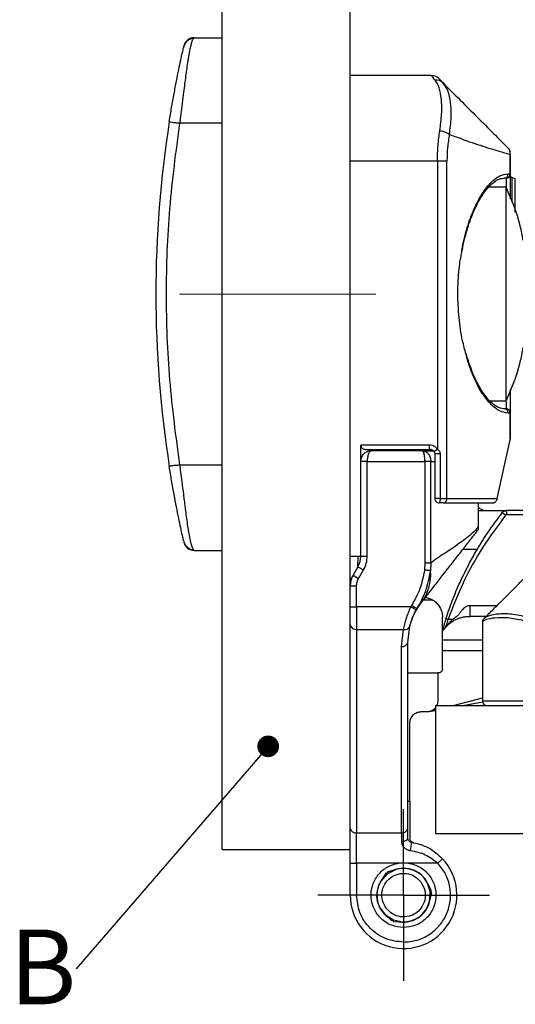
# Model space of a CAD drawing. Units: millimetres. Extents: x 7 to 412, y 7 to 291.
# Drawn here: x 226 to 249, y 206 to 252 of the extents above; entities that cross this region are included whole.
import ezdxf

# ---------------------------------------------------------------- set-up
doc = ezdxf.new("R2010")
doc.units = ezdxf.units.MM
doc.linetypes.add('CENTERX2', pattern=[20.32, 12.7, -2.54, 2.54, -2.54])
doc.layers.add('FORMAT', color=7, linetype='Continuous')
doc.styles.add('SLDTEXTSTYLE2', font='TXT', dxfattribs={"width": 0.75})
doc.dimstyles.new('SLDDIMSTYLE4', dxfattribs={"dimtxt": 0.18, "dimasz": 1.016, "dimexe": 0, "dimexo": 0.0625, "dimgap": 0, "dimtad": 0, "dimtih": 1, "dimtoh": 1, "dimdec": 0, "dimrnd": 1e-09, "dimzin": 0, "dimdsep": 46, "dimtxsty": 'Standard', "dimblk1": 'DOT', "dimblk2": 'DOT', "dimsah": 1, "dimcen": 0.09, "dimadec": 0, "dimazin": 0, "dimtfac": 1.016, "dimtdec": 0, "dimtofl": 0, "dimtmove": 0, "dimatfit": 3, "dimldrblk": 'DOT', "dimfxl": 0, "dimfrac": 2, "dimtolj": 1, "dimtzin": 0, "dimarcsym": 0})

# ---------------------------------------------------------------- blocks, each defined once
blk = doc.blocks.new('SW_NOTE_0_2')
at = {"layer": 'FORMAT', "color": 0, "insert": (-3.121, 1.835), "char_height": 3.5, "attachment_point": 1, "style": 'SLDTEXTSTYLE2'}
blk.add_mtext('B', dxfattribs=at)
blk = doc.blocks.new('_Dot')
at = {"color": 0, "linetype": 'ByBlock', "lineweight": -2}
blk.add_line((-0.5, 0), (-1, 0), dxfattribs=at)
at = {"color": 0, "linetype": 'ByBlock', "const_width": 0.5}
blk.add_lwpolyline([(-0.25, 0, 1), (0.25, 0, 1)], format="xyb", close=True, dxfattribs=at)
blk = doc.blocks.new('SW_CENTERMARKSYMBOL_8')
at = {"layer": 'FORMAT', "color": 0}
for p, q in [((0, 2.5), (0, 4.018)), ((0, 0), (0, 2.5)), ((-2.5, 0), (-4.018, 0)), ((0, 0), (-2.5, 0)), ((0, 0), (0, -2.5)), ((0, 0), (2.5, 0)), ((2.5, 0), (4.018, 0)), ((0, -2.5), (0, -4.018))]:
    blk.add_line(p, q, dxfattribs=at)

msp = doc.modelspace()

# ---------------------------------------------------------------- linework, layer by layer
at = {"color": 7, "linetype": 'Continuous', "lineweight": 25}
for p, q in [((235.441, 213.504), (235.441, 263.504)), ((241.441, 213.504), (241.441, 263.504)), ((234.142, 251.504), (235.441, 251.504)), ((245.234, 249.734), (241.441, 249.734)), ((235.441, 247.504), (233.466, 247.504)), ((241.441, 245.734), (245.527, 245.734)), ((245.527, 245.734), (245.527, 232.251)), ((245.527, 245.734), (245.973, 245.734)), ((245.973, 229.934), (245.973, 245.734)), ((248.93, 245.134), (248.93, 246.044)), ((248.93, 246.044), (248.941, 246.044)), ((248.941, 246.044), (248.941, 245.134)), ((248.741, 244.934), (248.653, 244.934)), ((248.841, 245.134), (248.93, 245.134)), ((248.93, 245.134), (248.941, 245.134)), ((249.175, 244.899), (249.007, 244.96)), ((248.741, 244.503), (247.924, 244.503)), ((247.981, 234.503), (248.741, 234.503)), ((248.741, 234.134), (248.653, 234.134)), ((248.93, 233.934), (248.841, 233.934)), ((248.93, 232.682), (248.93, 233.934)), ((248.941, 233.934), (248.93, 233.934)), ((248.941, 233.934), (248.941, 232.734)), ((245.149, 232.434), (241.941, 232.434)), ((241.941, 227.241), (241.941, 232.434)), ((245.149, 232.234), (245.149, 232.434)), ((248.329, 229.934), (248.93, 232.682)), ((242.141, 232.234), (245.149, 232.234)), ((244.811, 232.173), (242.441, 232.173)), ((244.811, 232.173), (244.909, 232.158)), ((244.811, 232.173), (245.336, 232.173)), ((245.404, 232.034), (245.404, 229.934)), ((245.655, 232.034), (245.655, 229.934)), ((233.466, 231.504), (235.441, 231.504)), ((242.241, 231.673), (241.941, 231.673)), ((242.241, 231.673), (244.943, 231.673)), ((242.241, 227.241), (242.241, 231.673)), ((244.943, 231.673), (244.943, 226.908)), ((245.219, 231.673), (244.943, 231.673)), ((245.219, 226.908), (245.219, 231.673)), ((245.604, 229.934), (245.655, 229.934)), ((245.655, 229.934), (245.973, 229.934)), ((245.973, 229.934), (248.329, 229.934)), ((247.441, 229.734), (247.441, 228.607)), ((247.441, 229.368), (248.738, 229.368)), ((267.041, 229.168), (248.737, 229.169)), ((267.041, 229.368), (248.738, 229.368)), ((234.142, 227.504), (235.441, 227.504)), ((241.441, 227.241), (241.941, 227.241)), ((241.801, 227.241), (241.789, 226.709)), ((241.941, 227.241), (242.241, 227.241)), ((244.943, 226.908), (244.924, 226.584)), ((245.219, 226.908), (244.943, 226.908)), ((245.219, 226.908), (245.203, 226.551)), ((241.575, 226.339), (241.441, 226.107)), ((241.807, 226.741), (241.575, 226.339)), ((241.575, 226.339), (241.835, 226.189)), ((241.807, 226.741), (242.067, 226.591)), ((241.835, 226.189), (242.067, 226.591)), ((241.441, 225.839), (241.741, 225.839)), ((241.741, 224.87), (241.741, 225.839)), ((244.318, 224.925), (244.286, 224.87)), ((245.319, 225.174), (244.864, 225.174)), ((247.041, 224.918), (247.041, 224.418)), ((241.441, 224.87), (241.741, 224.87)), ((244.286, 224.87), (241.741, 224.87)), ((241.741, 224.87), (241.741, 223.81)), ((244.286, 224.87), (244.545, 224.72)), ((245.766, 223.788), (245.766, 224.368)), ((246.025, 224.288), (245.929, 224.32)), ((246.025, 224.288), (246.258, 224.288)), ((247.811, 224.418), (247.041, 224.418)), ((247.671, 224.194), (247.641, 224.165)), ((247.641, 224.165), (247.641, 220.448)), ((247.728, 224.335), (247.7, 224.307)), ((241.741, 223.81), (243.941, 223.81)), ((241.741, 223.81), (241.741, 214.282)), ((243.841, 223.004), (243.941, 223.81)), ((244.141, 223.216), (244.232, 223.949)), ((245.766, 223.788), (245.819, 223.788)), ((245.766, 223.318), (245.766, 223.788)), ((244.141, 214.494), (244.141, 223.216)), ((243.841, 214.282), (243.841, 223.004)), ((245.766, 222.818), (247.641, 222.818)), ((245.766, 222.818), (247.641, 222.818)), ((245.766, 221.968), (245.766, 222.779)), ((244.141, 221.768), (245.541, 221.768)), ((245.541, 221.768), (245.541, 220.448)), ((246.712, 220.248), (247.656, 220.423)), ((251.641, 220.448), (247.641, 220.448)), ((245.041, 219.948), (244.741, 219.948)), ((245.132, 219.957), (245.441, 220.014)), ((245.441, 220.248), (295.441, 220.248)), ((245.441, 220.248), (245.441, 214.248)), ((244.241, 215.768), (244.241, 219.448)), ((244.141, 215.768), (244.241, 215.768)), ((244.241, 215.768), (244.241, 214.022)), ((244.141, 214.039), (244.141, 214.494)), ((241.741, 214.282), (243.841, 214.282)), ((241.741, 212.868), (241.741, 214.282)), ((243.841, 214.282), (243.841, 213.886)), ((245.441, 214.248), (295.441, 214.248)), ((235.441, 213.504), (241.441, 213.504)), ((245.551, 212.868), (245.77, 213.073)), ((241.441, 212.868), (241.741, 212.868)), ((241.441, 211.368), (241.441, 212.868)), ((243.709, 212.868), (241.741, 212.868)), ((241.741, 212.868), (241.741, 211.368)), ((243.591, 212.568), (243.169, 212.445)), ((243.591, 212.568), (243.194, 212.37)), ((244.174, 212.868), (243.709, 212.868)), ((245.551, 212.868), (244.174, 212.868)), ((243.113, 212.402), (242.88, 212.029)), ((243.178, 212.358), (242.88, 212.029)), ((243.178, 212.358), (243.113, 212.402)), ((243.169, 212.445), (243.194, 212.37)), ((245.18, 211.534), (245.044, 211.957)), ((245.251, 211.569), (245.044, 211.957)), ((245.18, 211.534), (245.251, 211.569)), ((241.741, 211.368), (241.441, 211.368)), ((245.156, 211.072), (245.183, 211.514)), ((245.156, 211.072), (245.26, 211.499)), ((245.26, 211.499), (245.183, 211.514)), ((243.077, 210.465), (243.447, 210.22)), ((243.077, 210.465), (243.395, 210.161)), ((243.395, 210.161), (243.447, 210.22)), ((243.466, 210.212), (243.46, 210.134)), ((243.466, 210.212), (243.899, 210.119)), ((243.46, 210.134), (243.899, 210.119))]:
    msp.add_line(p, q, dxfattribs=at)
at = {"color": 1, "linetype": 'Continuous', "lineweight": 25}
for p, q in [((248.741, 244.934), (248.741, 244.539)), ((249.007, 244.96), (249.007, 243.8)), ((249.175, 243.344), (249.175, 244.899)), ((248.741, 234.466), (248.741, 234.134)), ((242.441, 232.173), (242.441, 232.234)), ((244.041, 232.234), (244.041, 232.173)), ((245.041, 232.173), (245.041, 232.234)), ((245.365, 232.133), (245.527, 232.251)), ((245.404, 232.034), (245.655, 232.034)), ((245.219, 231.673), (245.404, 231.673)), ((245.604, 229.934), (245.404, 229.934)), ((247.391, 227.551), (246.721, 227.551)), ((248.311, 224.918), (247.041, 224.918)), ((245.766, 223.318), (247.641, 223.318)), ((246.272, 220.248), (247.641, 220.599)), ((245.132, 219.957), (245.441, 220.036))]:
    msp.add_line(p, q, dxfattribs=at)
at = {"color": 7, "linetype": 'Continuous', "lineweight": 25, "flags": 128}
msp.add_lwpolyline([(243.841, 213.886), (243.9, 213.889), (243.956, 213.898), (244.008, 213.912), (244.053, 213.931), (244.091, 213.954), (244.118, 213.98), (244.135, 214.009), (244.141, 214.039)], dxfattribs=at)
at = {"color": 7, "linetype": 'Continuous', "lineweight": 25}
for centre, radius, start, end in [((234.142, 251.004), 0.5, 90, 167.097), ((245.234, 249.234), 0.5, 45, 90), ((245.473, 249.091), 0.432, 45.7163, 96.871), ((284.341, 239.504), 52, 171.0635, 188.9365), ((248.741, 246.151), 0.2, 0, 45), ((248.647, 245.128), 0.194, 271.782, 1.6775), ((248.741, 245.134), 0.2, 270, 0), ((249.041, 245.054), 0.1, 180, 250), ((248.647, 233.94), 0.194, 358.3225, 88.218), ((248.741, 233.934), 0.2, 0, 90), ((245.041, 232.673), 0.5, 241.3536, 270), ((245.604, 229.934), 0.2, 180, 270.0739), ((245.783, 229.924), 0.19, 273.4562, 3.0823), ((247.811, 229.868), 0.5, 221.2476, 270), ((234.142, 228.004), 0.5, 192.903, 270), ((240.941, 227.241), 1, 330, 0), ((242.441, 225.839), 1, 150, 180), ((243.08, 226.353), 2.132, 322.7553, 5.3325), ((247.141, 223.216), 3, 148.8148, 149.9235), ((241.704, 224.075), 0.268, 191.442, 278.0591), ((247.841, 224.165), 0.2, 135, 180), ((244.005, 224.05), 0.249, 255.0797, 335.921), ((243.879, 223.269), 0.268, 261.9409, 348.558), ((247.841, 220.448), 0.2, 180, 270), ((241.704, 214.547), 0.268, 191.442, 278.0591), ((243.879, 214.547), 0.268, 261.9409, 348.558), ((242.009, 213.912), 2.304, 348.5891, 358.2349), ((243.941, 211.368), 2.5, 180, 42.9859), ((243.941, 211.368), 1.26, 20.8513, 113.4996), ((243.941, 211.368), 1.25, 28.0747, 106.2762), ((243.941, 211.368), 1.26, 140.8513, 233.4996), ((243.941, 211.368), 1.25, 148.0747, 226.2762), ((243.941, 211.368), 1.26, 126.5636, 127.7873), ((243.941, 211.368), 1.25, 126.7137, 127.6372), ((243.941, 211.368), 1.26, 260.8513, 353.4996), ((243.941, 211.368), 1.25, 6.7137, 7.6372), ((243.941, 211.368), 1.26, 6.5636, 7.7873), ((243.941, 211.368), 1.25, 268.0747, 346.2762), ((243.941, 211.368), 1.26, 246.5636, 247.7873), ((243.941, 211.368), 1.25, 246.7137, 247.6372)]:
    msp.add_arc(centre, radius, start, end, dxfattribs=at)
at = {"color": 1, "linetype": 'Continuous', "lineweight": 25}
for points, knots in [([(233.466, 247.504), (233.482, 247.609), (233.52, 247.875), (233.577, 248.325), (233.638, 248.805), (233.692, 249.241), (233.758, 249.761), (233.816, 250.185), (233.868, 250.522), (233.897, 250.7), (233.933, 250.897), (233.976, 251.104), (234.021, 251.273), (234.059, 251.38), (234.085, 251.439), (234.099, 251.459), (234.104, 251.467)], [0, 0, 0, 0, 0.05519, 0.138989, 0.236971, 0.314845, 0.385236, 0.546208, 0.593392, 0.642409, 0.693258, 0.772941, 0.860585, 0.920011, 0.969043, 1, 1, 1, 1]), ([(246.667, 241.49), (246.679, 241.58), (246.717, 241.853), (246.823, 242.265), (247.002, 242.896), (247.275, 243.594), (247.645, 244.268), (248.042, 244.759), (248.448, 245.075), (248.71, 245.114), (248.841, 245.134)], [0, 0, 0, 0, 0.03996, 0.119849, 0.200568, 0.359871, 0.520202, 0.679874, 0.840056, 1, 1, 1, 1]), ([(248.841, 233.934), (248.709, 233.954), (248.447, 233.994), (248.039, 234.312), (247.642, 234.805), (247.331, 235.37), (247.109, 235.906), (246.964, 236.295), (246.895, 236.579), (246.866, 236.698)], [0, 0, 0, 0, 0.187497, 0.373265, 0.560172, 0.746407, 0.840279, 0.933254, 1, 1, 1, 1]), ([(244.909, 232.158), (244.937, 232.148), (245.007, 232.12), (245.09, 232.045), (245.154, 231.95), (245.205, 231.834), (245.213, 231.737), (245.219, 231.673)], [0, 0, 0, 0, 0.162487, 0.413179, 0.56738, 0.71661, 1, 1, 1, 1])]:
    msp.add_open_spline(points, degree=3, knots=knots, dxfattribs=at)
at = {"color": 7, "linetype": 'Continuous', "lineweight": 25}
for points, knots in [([(234.105, 251.469), (234.042, 251.458), (233.949, 251.441), (233.835, 251.37), (233.746, 251.287), (233.672, 251.172), (233.646, 251.074), (233.635, 251.031)], [0, 0, 0, 0, 0.29781, 0.441822, 0.577762, 0.813654, 1, 1, 1, 1]), ([(234.104, 251.467), (234.107, 251.472), (234.118, 251.489), (234.133, 251.501), (234.139, 251.503), (234.142, 251.504)], [0, 0, 0, 0, 0.201243, 0.642532, 1, 1, 1, 1]), ([(232.972, 247.582), (233.008, 247.801), (233.061, 248.134), (233.137, 248.566), (233.213, 248.988), (233.307, 249.486), (233.413, 250.01), (233.508, 250.462), (233.586, 250.817), (233.643, 251.067), (233.651, 251.1), (233.654, 251.116)], [0, 0, 0, 0, 0.121223, 0.183802, 0.248561, 0.37277, 0.499872, 0.624773, 0.750502, 0.878782, 1, 1, 1, 1]), ([(245.421, 249.52), (245.367, 249.583), (245.259, 249.706), (245.242, 249.725), (245.234, 249.734)], [0, 0, 0, 0, 0.507169, 1, 1, 1, 1]), ([(245.642, 247.152), (245.676, 247.414), (245.746, 247.951), (245.724, 248.634), (245.631, 249.191), (245.491, 249.41), (245.421, 249.52)], [0, 0, 0, 0, 0.243623, 0.499308, 0.74955, 1, 1, 1, 1]), ([(245.775, 249.401), (245.72, 249.455), (245.612, 249.563), (245.596, 249.58), (245.588, 249.588)], [0, 0, 0, 0, 0.506425, 1, 1, 1, 1]), ([(246.089, 246.975), (246.125, 247.245), (246.197, 247.786), (246.158, 248.481), (246.035, 249.051), (245.862, 249.284), (245.775, 249.401)], [0, 0, 0, 0, 0.248984, 0.498052, 0.747543, 1, 1, 1, 1]), ([(245.775, 249.401), (246.323, 248.852), (247.419, 247.756), (248.395, 246.78), (248.883, 246.293)], [0, 0, 0, 0, 0.500325, 1, 1, 1, 1]), ([(233.466, 231.504), (233.288, 232.831), (232.931, 235.486), (232.797, 239.504), (232.931, 243.523), (233.288, 246.177), (233.466, 247.504)], [0, 0, 0, 0, 0.250009, 0.5, 0.750009, 1, 1, 1, 1]), ([(233.466, 247.504), (233.401, 247.506), (233.299, 247.509), (233.178, 247.522), (233.075, 247.537), (232.987, 247.556), (232.977, 247.573), (232.972, 247.582)], [0, 0, 0, 0, 0.249623, 0.384694, 0.526464, 0.773622, 1, 1, 1, 1]), ([(245.527, 245.734), (245.532, 245.975), (245.542, 246.461), (245.608, 246.92), (245.642, 247.152)], [0, 0, 0, 0, 0.4943669, 1, 1, 1, 1]), ([(245.642, 247.152), (245.688, 247.143), (245.781, 247.125), (245.91, 247.082), (246.02, 247.03), (246.066, 246.993), (246.089, 246.975)], [0, 0, 0, 0, 0.244869, 0.5, 0.755131, 1, 1, 1, 1]), ([(246.089, 246.975), (246.055, 246.774), (245.988, 246.373), (245.978, 245.946), (245.973, 245.734)], [0, 0, 0, 0, 0.502472, 1, 1, 1, 1]), ([(246.089, 246.975), (246.453, 246.843), (247.167, 246.585), (248.113, 246.272), (248.661, 246.119), (248.93, 246.044)], [0, 0, 0, 0, 0.345456, 0.678718, 1, 1, 1, 1]), ([(248.93, 246.044), (248.93, 246.061), (248.93, 246.095), (248.926, 246.155), (248.918, 246.213), (248.905, 246.264), (248.89, 246.283), (248.883, 246.293)], [0, 0, 0, 0, 0.144275, 0.277735, 0.52628, 0.760461, 1, 1, 1, 1]), ([(248.941, 246.044), (248.941, 246.052), (248.941, 246.07), (248.941, 246.094), (248.941, 246.113), (248.941, 246.132), (248.941, 246.148), (248.941, 246.15), (248.941, 246.151)], [0, 0, 0, 0, 0.1190372, 0.2469433, 0.3712703, 0.5013834, 0.7432876, 1, 1, 1, 1]), ([(246.677, 241.465), (246.692, 241.553), (246.741, 241.834), (246.856, 242.307), (247.031, 242.884), (247.238, 243.407), (247.439, 243.811), (247.61, 244.098), (247.784, 244.35), (247.974, 244.574), (248.196, 244.769), (248.432, 244.911), (248.598, 244.928), (248.687, 244.937)], [0, 0, 0, 0, 0.040897, 0.130019, 0.234557, 0.348829, 0.444001, 0.514374, 0.576331, 0.67822, 0.768435, 0.875391, 1, 1, 1, 1]), ([(248.941, 245.134), (248.941, 245.116), (248.941, 245.078), (248.941, 244.822), (248.941, 244.512), (248.941, 244.265), (248.941, 244.051), (248.941, 243.961)], [0, 0, 0, 0, 0.280194, 0.577171, 0.731959, 0.886891, 1, 1, 1, 1]), ([(249.535, 242.022), (249.497, 242.248), (249.35, 243.108), (248.999, 243.912), (248.741, 244.503)], [0, 0, 0, 0, 0.2633549, 1, 1, 1, 1]), ([(248.741, 239.503), (248.741, 239.788), (248.741, 240.378), (248.741, 241.271), (248.741, 242.16), (248.741, 242.983), (248.741, 243.677), (248.741, 244.177), (248.741, 244.464), (248.741, 244.48), (248.741, 244.487)], [0, 0, 0, 0, 0.10878, 0.225832, 0.352075, 0.484612, 0.621283, 0.758999, 0.894579, 1, 1, 1, 1]), ([(246.866, 236.698), (246.809, 236.904), (246.663, 237.429), (246.526, 238.403), (246.469, 239.544), (246.515, 240.604), (246.621, 241.225), (246.667, 241.49)], [0, 0, 0, 0, 0.146881, 0.374425, 0.602234, 0.830369, 1, 1, 1, 1]), ([(248.741, 234.52), (248.741, 234.527), (248.741, 234.542), (248.741, 234.832), (248.741, 235.331), (248.741, 236.02), (248.741, 236.849), (248.741, 237.737), (248.741, 238.628), (248.741, 239.219), (248.741, 239.503)], [0, 0, 0, 0, 0.105422, 0.240841, 0.378728, 0.515641, 0.647975, 0.774209, 0.891232, 1, 1, 1, 1]), ([(248.741, 234.503), (248.999, 235.095), (249.35, 235.899), (249.497, 236.76), (249.535, 236.987)], [0, 0, 0, 0, 0.736173, 1, 1, 1, 1]), ([(248.687, 234.131), (248.594, 234.141), (248.423, 234.159), (248.172, 234.316), (247.954, 234.517), (247.712, 234.808), (247.456, 235.211), (247.208, 235.733), (247.014, 236.236), (246.918, 236.573), (246.871, 236.737)], [0, 0, 0, 0, 0.152933, 0.284795, 0.396813, 0.491432, 0.65406, 0.795245, 0.900343, 1, 1, 1, 1]), ([(248.941, 235.049), (248.941, 234.98), (248.941, 234.798), (248.941, 234.554), (248.941, 234.247), (248.941, 233.99), (248.941, 233.952), (248.941, 233.934)], [0, 0, 0, 0, 0.095712, 0.253537, 0.411508, 0.71431, 1, 1, 1, 1]), ([(241.941, 232.434), (241.942, 232.422), (241.944, 232.395), (241.955, 232.358), (241.974, 232.322), (242.006, 232.284), (242.062, 232.244), (242.112, 232.238), (242.141, 232.234)], [0, 0, 0, 0, 0.0992443, 0.2048574, 0.3198128, 0.4464269, 0.6702641, 1, 1, 1, 1]), ([(245.527, 232.251), (245.504, 232.278), (245.457, 232.334), (245.363, 232.39), (245.259, 232.428), (245.186, 232.432), (245.149, 232.434)], [0, 0, 0, 0, 0.245194, 0.49918, 0.747233, 1, 1, 1, 1]), ([(248.93, 232.682), (248.933, 232.696), (248.937, 232.716), (248.941, 232.732), (248.941, 232.733), (248.941, 232.734)], [0, 0, 0, 0, 0.58568, 0.8063518, 1, 1, 1, 1]), ([(241.941, 231.673), (241.943, 231.704), (241.946, 231.768), (241.975, 231.862), (242.021, 231.951), (242.099, 232.046), (242.202, 232.119), (242.325, 232.165), (242.401, 232.17), (242.441, 232.173)], [0, 0, 0, 0, 0.11557, 0.23511, 0.359234, 0.48849, 0.700997, 0.839753, 1, 1, 1, 1]), ([(242.441, 232.173), (242.425, 232.17), (242.395, 232.165), (242.347, 232.119), (242.304, 232.046), (242.273, 231.951), (242.255, 231.862), (242.243, 231.768), (242.242, 231.704), (242.241, 231.673)], [0, 0, 0, 0, 0.160221, 0.298967, 0.511509, 0.64075, 0.764869, 0.884415, 1, 1, 1, 1]), ([(244.943, 231.673), (244.941, 231.737), (244.938, 231.834), (244.922, 231.95), (244.902, 232.046), (244.873, 232.118), (244.841, 232.165), (244.821, 232.17), (244.811, 232.173)], [0, 0, 0, 0, 0.238729, 0.364457, 0.494383, 0.70555, 0.842451, 1, 1, 1, 1]), ([(245.149, 232.248), (245.172, 232.246), (245.216, 232.24), (245.278, 232.216), (245.331, 232.183), (245.357, 232.152), (245.37, 232.137)], [0, 0, 0, 0, 0.26909, 0.529054, 0.773368, 1, 1, 1, 1]), ([(245.149, 232.234), (245.192, 232.231), (245.248, 232.228), (245.297, 232.201), (245.309, 232.194)], [0, 0, 0, 0, 0.757595, 1, 1, 1, 1]), ([(245.365, 232.133), (245.377, 232.116), (245.392, 232.091), (245.403, 232.056), (245.404, 232.041), (245.404, 232.034)], [0, 0, 0, 0, 0.578659, 0.806779, 1, 1, 1, 1]), ([(245.527, 232.251), (245.563, 232.218), (245.613, 232.171), (245.65, 232.091), (245.653, 232.053), (245.655, 232.034)], [0, 0, 0, 0, 0.557145, 0.786626, 1, 1, 1, 1]), ([(232.972, 231.426), (232.974, 231.431), (232.976, 231.441), (233.005, 231.454), (233.054, 231.467), (233.144, 231.482), (233.284, 231.499), (233.407, 231.503), (233.466, 231.504)], [0, 0, 0, 0, 0.123454, 0.252658, 0.387838, 0.529187, 0.775795, 1, 1, 1, 1]), ([(233.636, 227.974), (233.629, 228.003), (233.615, 228.065), (233.574, 228.247), (233.509, 228.546), (233.413, 228.998), (233.307, 229.522), (233.194, 230.117), (233.081, 230.756), (233.008, 231.207), (232.972, 231.426)], [0, 0, 0, 0, 0.069709, 0.143976, 0.287637, 0.431317, 0.575272, 0.716286, 0.861644, 1, 1, 1, 1]), ([(234.142, 227.504), (234.139, 227.505), (234.133, 227.507), (234.108, 227.531), (234.074, 227.589), (234.031, 227.7), (233.984, 227.87), (233.921, 228.162), (233.858, 228.539), (233.793, 228.99), (233.749, 229.323), (233.713, 229.605), (233.681, 229.859), (233.636, 230.22), (233.58, 230.665), (233.522, 231.125), (233.483, 231.392), (233.466, 231.504)], [0, 0, 0, 0, 0.028156, 0.076449, 0.132641, 0.199404, 0.280508, 0.352062, 0.491113, 0.570323, 0.642032, 0.68568, 0.725991, 0.777947, 0.871989, 0.946009, 1, 1, 1, 1]), ([(245.795, 229.734), (245.784, 229.734), (245.763, 229.734), (245.717, 229.734), (245.664, 229.734), (245.624, 229.734), (245.604, 229.734)], [0, 0, 0, 0, 0.249242, 0.499966, 0.74925, 1, 1, 1, 1]), ([(248.124, 229.734), (248.138, 229.735), (248.166, 229.737), (248.215, 229.753), (248.264, 229.786), (248.303, 229.837), (248.314, 229.874), (248.319, 229.891)], [0, 0, 0, 0, 0.15784, 0.306331, 0.574244, 0.805392, 1, 1, 1, 1]), ([(248.319, 229.891), (248.321, 229.899), (248.324, 229.914), (248.327, 229.927), (248.329, 229.934)], [0, 0, 0, 0, 0.479574, 1, 1, 1, 1]), ([(245.929, 224.32), (246.024, 224.594), (246.22, 225.166), (246.588, 226.034), (246.984, 226.838), (247.424, 227.619), (247.926, 228.421), (248.348, 228.982), (248.581, 229.292)], [0, 0, 0, 0, 0.153806, 0.320211, 0.499216, 0.628085, 0.795015, 1, 1, 1, 1]), ([(248.737, 229.169), (248.365, 228.671), (247.619, 227.674), (246.71, 226.032), (246.254, 224.87), (246.025, 224.288)], [0, 0, 0, 0, 0.332038, 0.666037, 1, 1, 1, 1]), ([(248.581, 229.292), (248.591, 229.303), (248.611, 229.325), (248.65, 229.35), (248.693, 229.365), (248.723, 229.367), (248.738, 229.368)], [0, 0, 0, 0, 0.246766, 0.5, 0.753234, 1, 1, 1, 1]), ([(248.737, 229.169), (248.725, 229.17), (248.7, 229.172), (248.667, 229.189), (248.637, 229.212), (248.613, 229.237), (248.596, 229.26), (248.586, 229.277), (248.581, 229.289), (248.581, 229.291), (248.581, 229.292)], [0, 0, 0, 0, 0.11307, 0.229345, 0.355807, 0.496834, 0.635079, 0.764808, 0.886706, 1, 1, 1, 1]), ([(248.738, 229.368), (248.739, 229.368), (248.74, 229.367), (248.747, 229.354), (248.754, 229.334), (248.758, 229.316), (248.759, 229.311), (248.762, 229.298), (248.765, 229.274), (248.764, 229.236), (248.757, 229.199), (248.743, 229.179), (248.737, 229.169)], [0, 0, 0, 0, 0.10353, 0.236675, 0.423631, 0.475513, 0.490982, 0.499466, 0.650302, 0.76955, 0.890951, 1, 1, 1, 1]), ([(247.441, 228.607), (247.344, 228.495), (247.144, 228.265), (246.837, 228.042), (246.511, 227.806), (246.2, 227.584), (245.863, 227.36), (245.542, 227.171), (245.321, 226.991), (245.219, 226.908)], [0, 0, 0, 0, 0.137819, 0.283109, 0.41117, 0.575262, 0.700756, 0.861252, 1, 1, 1, 1]), ([(247.441, 228.607), (247.441, 228.595), (247.441, 228.572), (247.441, 228.541), (247.441, 228.515), (247.441, 228.492), (247.441, 228.475), (247.441, 228.474), (247.441, 228.473)], [0, 0, 0, 0, 0.126309, 0.244307, 0.365667, 0.501196, 0.725432, 1, 1, 1, 1]), ([(244.777, 225.063), (244.872, 225.184), (245.06, 225.425), (245.391, 225.849), (245.711, 226.258), (246.041, 226.681), (246.286, 226.995), (246.505, 227.275), (246.662, 227.475), (246.835, 227.697), (247.001, 227.91), (247.161, 228.115), (247.307, 228.301), (247.397, 228.416), (247.441, 228.473)], [0, 0, 0, 0, 0.110342, 0.219495, 0.356688, 0.4494, 0.578567, 0.626215, 0.689325, 0.751008, 0.819512, 0.876206, 0.938144, 1, 1, 1, 1]), ([(233.635, 227.976), (233.647, 227.932), (233.674, 227.833), (233.75, 227.716), (233.841, 227.633), (233.953, 227.562), (234.046, 227.546), (234.108, 227.535)], [0, 0, 0, 0, 0.184489, 0.423458, 0.560183, 0.702758, 1, 1, 1, 1]), ([(247.728, 224.335), (247.87, 224.477), (248.146, 224.753), (248.561, 225.168), (248.935, 225.542), (249.303, 225.91), (249.637, 226.244), (249.925, 226.532), (250.164, 226.771), (250.381, 226.988), (250.582, 227.189), (250.766, 227.373), (250.926, 227.533), (251.011, 227.618), (251.053, 227.66)], [0, 0, 0, 0, 0.104534, 0.203944, 0.303406, 0.40744, 0.508491, 0.587826, 0.660373, 0.726202, 0.793417, 0.862591, 0.930799, 1, 1, 1, 1]), ([(244.924, 226.584), (244.866, 226.292), (244.751, 225.707), (244.462, 225.186), (244.318, 224.925)], [0, 0, 0, 0, 0.49998, 1, 1, 1, 1]), ([(244.575, 224.77), (244.727, 225.047), (245.034, 225.607), (245.146, 226.235), (245.203, 226.551)], [0, 0, 0, 0, 0.49676, 1, 1, 1, 1]), ([(245.203, 226.551), (245.19, 226.553), (245.164, 226.556), (245.096, 226.564), (245.013, 226.574), (244.953, 226.581), (244.924, 226.584)], [0, 0, 0, 0, 0.2441579, 0.4999966, 0.755837, 1, 1, 1, 1]), ([(244.226, 223.9), (244.266, 224.049), (244.345, 224.346), (244.541, 224.736), (244.704, 224.961), (244.777, 225.063)], [0, 0, 0, 0, 0.3577125, 0.7098618, 1, 1, 1, 1]), ([(244.575, 224.77), (244.588, 224.791), (244.623, 224.849), (244.686, 224.943), (244.745, 225.021), (244.777, 225.063)], [0, 0, 0, 0, 0.208812, 0.571401, 1, 1, 1, 1]), ([(244.963, 225.301), (244.991, 225.298), (245.096, 225.288), (245.259, 225.216), (245.44, 225.096), (245.612, 224.91), (245.742, 224.662), (245.759, 224.458), (245.766, 224.368)], [0, 0, 0, 0, 0.062827, 0.235981, 0.39036, 0.545261, 0.79914, 1, 1, 1, 1]), ([(247.041, 224.918), (247, 224.913), (246.911, 224.901), (246.803, 224.83), (246.708, 224.743), (246.62, 224.641), (246.535, 224.52), (246.424, 224.391), (246.318, 224.332), (246.262, 224.291), (246.258, 224.288)], [0, 0, 0, 0, 0.120427, 0.258801, 0.367549, 0.495631, 0.649033, 0.798539, 0.985169, 1, 1, 1, 1]), ([(243.941, 223.81), (243.958, 223.887), (243.991, 224.039), (244.089, 224.397), (244.207, 224.68), (244.286, 224.87)], [0, 0, 0, 0, 0.255584, 0.500696, 1, 1, 1, 1]), ([(244.232, 223.949), (244.247, 224.003), (244.276, 224.112), (244.344, 224.308), (244.432, 224.514), (244.507, 224.65), (244.545, 224.72)], [0, 0, 0, 0, 0.250314, 0.499516, 0.745814, 1, 1, 1, 1]), ([(249.87, 224.345), (249.599, 224.408), (249.056, 224.534), (248.408, 224.54), (247.927, 224.456), (247.794, 224.375), (247.728, 224.335)], [0, 0, 0, 0, 0.25166, 0.502389, 0.751443, 1, 1, 1, 1]), ([(245.929, 224.32), (245.911, 224.261), (245.873, 224.144), (245.826, 223.99), (245.788, 223.864), (245.774, 223.814), (245.766, 223.788)], [0, 0, 0, 0, 0.252753, 0.505379, 0.752778, 1, 1, 1, 1]), ([(246.025, 224.288), (246.011, 224.24), (245.984, 224.146), (245.942, 224.022), (245.901, 223.92), (245.874, 223.874), (245.861, 223.852)], [0, 0, 0, 0, 0.26942, 0.527072, 0.763306, 1, 1, 1, 1]), ([(246.258, 224.288), (246.21, 224.241), (246.123, 224.157), (246.012, 224.041), (245.921, 223.935), (245.882, 223.881), (245.861, 223.852)], [0, 0, 0, 0, 0.30105, 0.543126, 0.748009, 1, 1, 1, 1]), ([(245.865, 223.849), (245.868, 223.852), (245.897, 223.889), (245.941, 223.94), (246.044, 224.042), (246.164, 224.139), (246.251, 224.193), (246.297, 224.22)], [0, 0, 0, 0, 0.0270429, 0.2567568, 0.5083539, 0.7435409, 1, 1, 1, 1]), ([(246.258, 224.288), (246.263, 224.28), (246.27, 224.267), (246.279, 224.251), (246.286, 224.24), (246.291, 224.231), (246.295, 224.223), (246.296, 224.221), (246.297, 224.22)], [0, 0, 0, 0, 0.239458, 0.368358, 0.499992, 0.631628, 0.760531, 1, 1, 1, 1]), ([(246.297, 224.22), (246.304, 224.224), (246.342, 224.246), (246.419, 224.285), (246.556, 224.341), (246.689, 224.379), (246.822, 224.404), (246.929, 224.415), (246.996, 224.418), (247.027, 224.418), (247.041, 224.418)], [0, 0, 0, 0, 0.02646, 0.146445, 0.283733, 0.53208, 0.767805, 0.897954, 0.951716, 1, 1, 1, 1]), ([(249.777, 224.169), (249.506, 224.23), (248.963, 224.351), (248.321, 224.362), (247.854, 224.293), (247.732, 224.227), (247.671, 224.194)], [0, 0, 0, 0, 0.249999, 0.49997, 0.750259, 1, 1, 1, 1]), ([(247.671, 224.194), (247.671, 224.207), (247.672, 224.233), (247.684, 224.271), (247.702, 224.306), (247.719, 224.325), (247.728, 224.335)], [0, 0, 0, 0, 0.247529, 0.5, 0.752471, 1, 1, 1, 1]), ([(245.819, 223.788), (245.821, 223.791), (245.825, 223.797), (245.849, 223.833), (245.861, 223.852)], [0, 0, 0, 0, 0.480214, 1, 1, 1, 1]), ([(244.112, 221.768), (244.14, 221.768), (244.401, 221.768), (244.89, 221.768), (245.321, 221.768), (245.528, 221.768)], [0, 0, 0, 0, 0.059682, 0.549067, 1, 1, 1, 1]), ([(245.541, 220.448), (245.539, 220.408), (245.535, 220.338), (245.508, 220.275), (245.498, 220.248)], [0, 0, 0, 0, 0.589274, 1, 1, 1, 1]), ([(244.241, 219.448), (244.248, 219.511), (244.258, 219.608), (244.32, 219.724), (244.385, 219.804), (244.464, 219.869), (244.581, 219.931), (244.678, 219.942), (244.741, 219.948)], [0, 0, 0, 0, 0.239912, 0.368845, 0.50068, 0.629404, 0.761025, 1, 1, 1, 1]), ([(245.441, 220.16), (245.427, 220.137), (245.394, 220.086), (245.318, 220.029), (245.202, 219.965), (245.105, 219.955), (245.041, 219.948)], [0, 0, 0, 0, 0.1698952, 0.3865869, 0.5974429, 1, 1, 1, 1]), ([(243.841, 213.886), (243.847, 213.835), (243.859, 213.734), (243.956, 213.595), (244.097, 213.494), (244.21, 213.468), (244.267, 213.456)], [0, 0, 0, 0, 0.2501443, 0.4996789, 0.7493533, 1, 1, 1, 1]), ([(244.312, 213.841), (244.297, 213.844), (244.269, 213.85), (244.231, 213.87), (244.199, 213.896), (244.169, 213.933), (244.145, 213.983), (244.143, 214.019), (244.141, 214.039)], [0, 0, 0, 0, 0.11882, 0.23993, 0.366423, 0.501019, 0.727748, 1, 1, 1, 1]), ([(241.441, 212.868), (241.441, 213.02), (241.441, 213.224), (241.441, 213.416), (241.441, 213.465)], [0, 0, 0, 0, 0.744364, 1, 1, 1, 1]), ([(244.267, 213.456), (244.504, 213.408), (244.977, 213.312), (245.36, 213.016), (245.551, 212.868)], [0, 0, 0, 0, 0.500281, 1, 1, 1, 1]), ([(244.312, 213.841), (244.449, 213.814), (244.639, 213.776), (244.901, 213.679), (245.284, 213.508), (245.56, 213.261), (245.77, 213.073)], [0, 0, 0, 0, 0.250436, 0.344147, 0.501065, 1, 1, 1, 1]), ([(243.941, 209.168), (244.149, 209.186), (244.575, 209.221), (245.165, 209.504), (245.65, 209.934), (245.986, 210.479), (246.156, 211.096), (246.14, 211.744), (245.944, 212.369), (245.68, 212.704), (245.551, 212.868)], [0, 0, 0, 0, 0.122332, 0.25, 0.377668, 0.5, 0.622332, 0.75, 0.877668, 1, 1, 1, 1]), ([(243.941, 209.168), (243.665, 209.198), (243.237, 209.244), (242.725, 209.517), (242.375, 209.802), (242.09, 210.152), (241.816, 210.665), (241.771, 211.092), (241.741, 211.368)], [0, 0, 0, 0, 0.2394429, 0.3697993, 0.5000001, 0.6303564, 0.7605571, 1, 1, 1, 1])]:
    msp.add_open_spline(points, degree=3, knots=knots, dxfattribs=at)
for points in [[(248.741, 244.934), (248.766, 244.937), (248.815, 244.943), (248.878, 244.989), (248.921, 245.056), (248.927, 245.108), (248.93, 245.134)], [(248.93, 233.934), (248.927, 233.96), (248.921, 234.013), (248.878, 234.079), (248.815, 234.125), (248.766, 234.131), (248.741, 234.134)], [(245.655, 229.934), (245.654, 229.908), (245.653, 229.856), (245.641, 229.789), (245.624, 229.743), (245.611, 229.737), (245.604, 229.734)], [(245.795, 229.734), (246.215, 229.734), (247.056, 229.734), (247.768, 229.734), (248.124, 229.734)], [(242.067, 226.591), (242.118, 226.693), (242.219, 226.898), (242.234, 227.127), (242.241, 227.241)], [(241.741, 225.839), (241.745, 225.9), (241.753, 226.023), (241.808, 226.134), (241.835, 226.189)], [(244.575, 224.77), (244.571, 224.772), (244.563, 224.777), (244.504, 224.813), (244.419, 224.864), (244.352, 224.905), (244.318, 224.925)], [(245.861, 223.852), (245.845, 223.833), (245.813, 223.797), (245.782, 223.791), (245.766, 223.788)], [(245.766, 222.818), (245.766, 222.826), (245.766, 222.841), (245.766, 222.957), (245.766, 223.122), (245.766, 223.253), (245.766, 223.318)], [(245.766, 221.968), (245.765, 221.955), (245.764, 221.927), (245.751, 221.888), (245.731, 221.853), (245.704, 221.822), (245.672, 221.797), (245.635, 221.779), (245.595, 221.769), (245.567, 221.769), (245.554, 221.769)], [(244.404, 213.825), (244.382, 213.832), (244.337, 213.845), (244.285, 213.892), (244.248, 213.952), (244.244, 213.999), (244.241, 214.022)], [(243.941, 209.85), (243.752, 209.871), (243.374, 209.912), (242.886, 210.231), (242.543, 210.691), (242.392, 211.249), (242.455, 211.823), (242.724, 212.331), (243.158, 212.72), (243.525, 212.819), (243.709, 212.868)], [(244.174, 212.868), (244.358, 212.819), (244.725, 212.72), (245.159, 212.331), (245.427, 211.823), (245.49, 211.249), (245.34, 210.691), (244.997, 210.231), (244.508, 209.912), (244.13, 209.871), (243.941, 209.85)], [(243.129, 210.753), (243.061, 210.868), (242.924, 211.099), (242.907, 211.512), (243.038, 211.896), (243.309, 212.201), (243.677, 212.38), (244.082, 212.403), (244.475, 212.275), (244.66, 212.081), (244.753, 211.984)], [(244.753, 211.984), (244.822, 211.869), (244.958, 211.638), (244.976, 211.225), (244.844, 210.841), (244.573, 210.535), (244.206, 210.357), (243.8, 210.334), (243.408, 210.461), (243.222, 210.656), (243.129, 210.753)]]:
    msp.add_open_spline(points, degree=3, dxfattribs=at)
at = {"layer": 'FORMAT', "color": 7, "linetype": 'CENTERX2', "lineweight": 18}
msp.add_line((242.641, 239.504), (233.441, 239.504), dxfattribs=at)

# ---------------------------------------------------------------- block references
at = {"layer": 'FORMAT', "color": 7}
for name, p in [('SW_CENTERMARKSYMBOL_8', (243.941, 211.368)), ('SW_NOTE_0_2', (228.603, 207.923))]:
    msp.add_blockref(name, p, dxfattribs=at)

# ---------------------------------------------------------------- leaders
msp.add_leader([(237.601, 218.333), (228.603, 207.923)], dimstyle='SLDDIMSTYLE4', dxfattribs=at)

doc.saveas('drawing.dxf')
